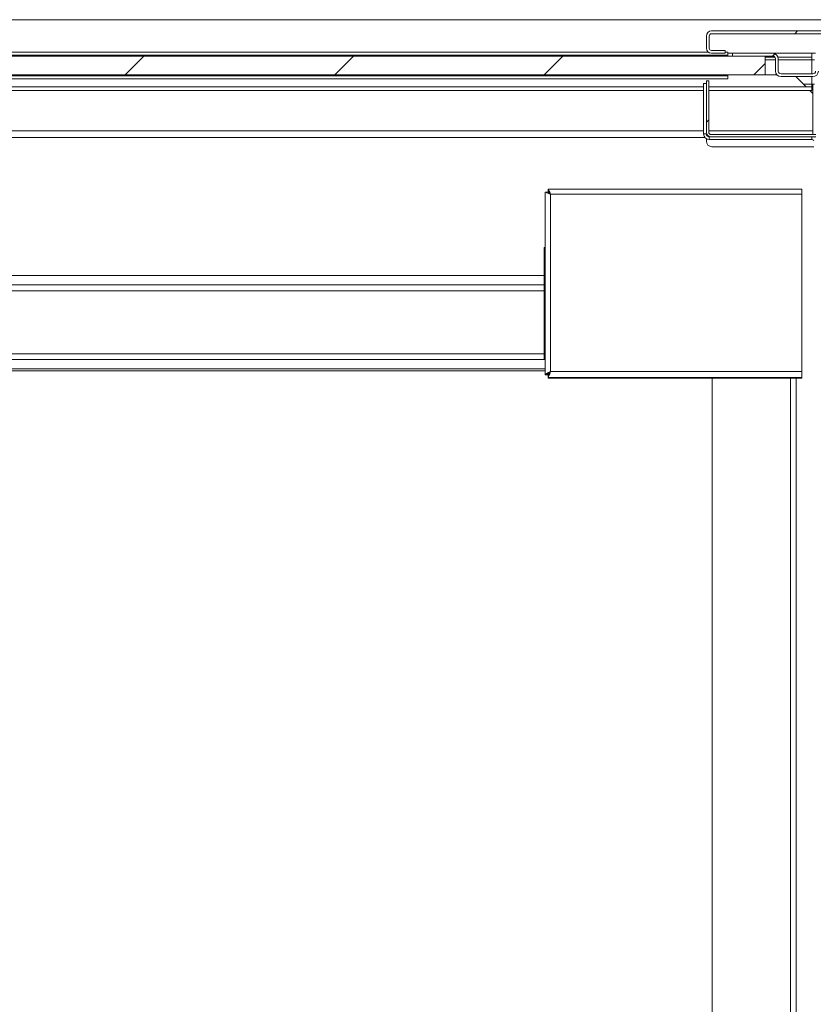
# Model space of a CAD drawing. Units: millimetres. Extents: x 9 to 301, y -163 to 827.
# Drawn here: x 133 to 150, y 223 to 244 of the extents above; entities that cross this region are included whole.
import ezdxf

# ---------------------------------------------------------------- set-up
doc = ezdxf.new("R2010")
doc.units = ezdxf.units.MM
doc.layers.add('G_O_', color=7, linetype='Continuous', lineweight=15)

msp = doc.modelspace()

# ---------------------------------------------------------------- hatches: boundary and pattern name
at = {"linetype": 'Continuous', "lineweight": 0}
h = msp.add_hatch(dxfattribs=at)
h.set_pattern_fill('ANSI31', style=0)
edge = h.paths.add_edge_path(flags=0)
edge.add_line((147.72262, 243.15168), (147.43462, 243.15168))
edge.add_arc((147.43462, 243.20368), 0.052, 180, 270, ccw=False)
edge.add_line((147.38262, 243.20368), (147.38262, 243.45968))
edge.add_arc((147.43462, 243.45968), 0.052, 90, 180, ccw=False)
edge.add_line((147.43462, 243.51168), (156.85062, 243.51168))
edge.add_arc((156.85062, 243.45968), 0.052, 0, 90, ccw=False)
edge.add_line((156.90262, 243.45968), (156.90262, 243.20368))
edge.add_arc((156.85062, 243.20368), 0.052, 270, 360, ccw=False)
edge.add_line((156.85062, 243.15168), (156.56262, 243.15168))
edge.add_line((156.56262, 243.15168), (156.56262, 243.09168))
edge.add_line((156.56262, 243.09168), (156.85062, 243.09168))
edge.add_arc((156.85062, 243.20368), 0.112, 270, 360)
edge.add_line((156.96262, 243.20368), (156.96262, 243.45968))
edge.add_arc((156.85062, 243.45968), 0.112, 0, 90)
edge.add_line((156.85062, 243.57168), (147.43462, 243.57168))
edge.add_arc((147.43462, 243.45968), 0.112, 90, 180)
edge.add_line((147.32262, 243.45968), (147.32262, 243.20368))
edge.add_arc((147.43462, 243.20368), 0.112, 180, 270)
edge.add_line((147.43462, 243.09168), (147.72262, 243.09168))
edge.add_line((147.72262, 243.09168), (147.72262, 243.15168))
h = msp.add_hatch(dxfattribs=at)
h.set_pattern_fill('ANSI31', style=0)
h.paths.add_polyline_path([(93.78262, 243.03168), (93.78262, 242.63168), (148.58262, 242.63168), (148.58262, 243.03168)], flags=0)
h = msp.add_hatch(dxfattribs=at)
h.set_pattern_fill('ANSI31', style=0)
edge = h.paths.add_edge_path(flags=0)
edge.add_line((148.74262, 243.09168), (147.88262, 243.09168))
edge.add_line((147.88262, 243.09168), (147.88262, 243.03168))
edge.add_line((147.88262, 243.03168), (148.74262, 243.03168))
edge.add_arc((148.74262, 242.97168), 0.06, 0, 90, ccw=False)
edge.add_line((148.80262, 242.97168), (148.80262, 242.71168))
edge.add_arc((148.92262, 242.71168), 0.12, 180, 270)
edge.add_line((148.92262, 242.59168), (149.60262, 242.59168))
edge.add_arc((149.60262, 242.71168), 0.12, 270, 360)
edge.add_line((149.72262, 242.71168), (149.72262, 243.09168))
edge.add_line((149.72262, 243.09168), (149.66262, 243.09168))
edge.add_line((149.66262, 243.09168), (149.66262, 242.71168))
edge.add_arc((149.60262, 242.71168), 0.06, 270, 360, ccw=False)
edge.add_line((149.60262, 242.65168), (148.92262, 242.65168))
edge.add_arc((148.92262, 242.71168), 0.06, 180, 270, ccw=False)
edge.add_line((148.86262, 242.71168), (148.86262, 242.97168))
edge.add_arc((148.74262, 242.97168), 0.12, 0, 90)
h = msp.add_hatch(dxfattribs=at)
h.set_pattern_fill('ANSI31', style=0)
edge = h.paths.add_edge_path(flags=0)
edge.add_arc((149.66862, 241.25568), 0.096, 0, 90)
edge.add_line((149.66862, 241.35168), (147.42062, 241.35168))
edge.add_arc((147.42062, 241.39968), 0.048, 180, 270, ccw=False)
edge.add_line((147.37262, 241.39968), (147.37262, 242.50368))
edge.add_line((147.37262, 242.50368), (147.32462, 242.50368))
edge.add_line((147.32462, 242.50368), (147.32462, 241.39968))
edge.add_arc((147.42062, 241.39968), 0.096, 180, 270)
edge.add_line((147.42062, 241.30368), (149.66862, 241.30368))
edge.add_arc((149.66862, 241.25568), 0.048, 0, 90, ccw=False)
edge.add_line((149.71662, 241.25568), (149.71662, 239.89168))
edge.add_line((149.71662, 239.89168), (149.76462, 239.89168))
edge.add_line((149.76462, 239.89168), (149.76462, 241.25568))

# ---------------------------------------------------------------- linework, layer by layer
at = {"color": 7, "linetype": 'Continuous', "lineweight": 15}
for p, q in [((147.32262, 243.45968), (147.32262, 243.20368)), ((147.38262, 243.45968), (147.38262, 243.20368)), ((156.85062, 243.57168), (147.43462, 243.57168)), ((156.85062, 243.51168), (147.43462, 243.51168)), ((93.78262, 243.03168), (148.58262, 243.03168)), ((94.58262, 243.05168), (147.78262, 243.05168)), ((94.99462, 243.11568), (147.36534, 243.11568)), ((147.43462, 243.15168), (147.72262, 243.15168)), ((147.43462, 243.09168), (147.72262, 243.09168)), ((147.72262, 243.09168), (147.72262, 243.15168)), ((147.72262, 243.11568), (147.78262, 243.11568)), ((147.78262, 243.05168), (147.78262, 243.11568)), ((147.88262, 243.09168), (147.78262, 243.09168)), ((147.78262, 243.03168), (147.78262, 243.05168)), ((147.88262, 243.09168), (147.88262, 243.03168)), ((147.88262, 243.09168), (148.74262, 243.09168)), ((147.88262, 243.03168), (148.74262, 243.03168)), ((148.58262, 243.03168), (148.58262, 242.63168)), ((148.78734, 243.01168), (148.58262, 243.01168)), ((149.58262, 243.09168), (148.74262, 243.09168)), ((148.80262, 242.97168), (148.80262, 242.71168)), ((149.58262, 243.01168), (148.85576, 243.01168)), ((148.86262, 242.97168), (148.86262, 242.71168)), ((149.58262, 243.01168), (149.58262, 243.09168)), ((149.66262, 243.09168), (149.58262, 243.09168)), ((149.58262, 243.01168), (149.58262, 242.95168)), ((149.64262, 242.95168), (149.58262, 242.95168)), ((93.78262, 242.63168), (148.58262, 242.63168)), ((95.04262, 242.61168), (147.78262, 242.61168)), ((95.04262, 242.54768), (147.78262, 242.54768)), ((147.78262, 242.61168), (147.78262, 242.63168)), ((147.78262, 242.54768), (147.78262, 242.61168)), ((148.83318, 242.63168), (148.58262, 242.63168)), ((148.92262, 242.65168), (149.60262, 242.65168)), ((148.92262, 242.59168), (149.60262, 242.59168)), ((149.46262, 242.37168), (149.24262, 242.59168)), ((147.26462, 242.37168), (95.04262, 242.37168)), ((147.32462, 242.44368), (147.26462, 242.44368)), ((147.26462, 242.44368), (147.26462, 241.36368)), ((147.32462, 242.50368), (147.32462, 241.39968)), ((147.37262, 242.50368), (147.32462, 242.50368)), ((147.37262, 242.50368), (147.37262, 241.39968)), ((149.58262, 242.37168), (147.37262, 242.37168)), ((149.58262, 242.43168), (149.58262, 242.37168)), ((149.58262, 242.43168), (149.64262, 242.43168)), ((149.58262, 242.29168), (149.58262, 242.37168)), ((149.60262, 242.43168), (149.60262, 242.23168)), ((147.26462, 242.29168), (95.04262, 242.29168)), ((149.58262, 242.29168), (147.37262, 242.29168)), ((149.60262, 242.23168), (149.54262, 242.29168)), ((149.60262, 241.43168), (149.60262, 242.23168)), ((147.28862, 241.29168), (94.92262, 241.29168)), ((147.26462, 241.36368), (147.32462, 241.36368)), ((147.38462, 241.30368), (147.38462, 241.24368)), ((147.38462, 241.30368), (147.42062, 241.30368)), ((147.42062, 241.35168), (149.66862, 241.35168)), ((147.42062, 241.30368), (149.66862, 241.30368)), ((149.58462, 241.24368), (149.58462, 241.30368)), ((149.60262, 241.35168), (149.60262, 241.43168)), ((149.60262, 241.30232), (149.60262, 241.30368)), ((147.32262, 241.26093), (147.32262, 241.21168)), ((147.38462, 241.24368), (149.58462, 241.24368)), ((147.44262, 241.09168), (149.62662, 241.09168)), ((143.86662, 240.11775), (143.86662, 236.21702)), ((143.92673, 240.11784), (143.86745, 240.11811)), ((143.93369, 240.12482), (143.93369, 240.18473)), ((143.93369, 240.12482), (143.93369, 240.11297)), ((149.36662, 240.18489), (143.93376, 240.18489)), ((143.94823, 240.11047), (143.93684, 240.11047)), ((143.98662, 240.07104), (143.98662, 236.27603)), ((149.36662, 240.07104), (143.98662, 240.07104)), ((149.36662, 240.18489), (149.36662, 240.07104)), ((149.36662, 236.27603), (149.36662, 240.07104)), ((143.84662, 238.93168), (143.86662, 238.93168)), ((143.84662, 238.53168), (143.84662, 238.93168)), ((143.84662, 236.93168), (143.84662, 238.53168)), ((100.64662, 238.33168), (143.84662, 238.33168)), ((143.84662, 238.00568), (127.95818, 238.00568)), ((143.84662, 236.53168), (143.84662, 236.93168)), ((128.26662, 236.65768), (143.84662, 236.65768)), ((143.86662, 236.53168), (143.84662, 236.53168)), ((143.86662, 236.33168), (128.26662, 236.33168)), ((128.26662, 236.29168), (143.86662, 236.29168)), ((143.92662, 236.21702), (143.86662, 236.21702)), ((143.86662, 236.21702), (143.86662, 236.20268)), ((143.92662, 236.21702), (143.92662, 236.20268)), ((143.93369, 236.20996), (143.93369, 236.15004)), ((143.98662, 236.27603), (149.36662, 236.27603)), ((149.36662, 236.27603), (149.36662, 236.15004)), ((143.92662, 236.20268), (143.86662, 236.20268)), ((143.93369, 236.15004), (149.36662, 236.15004)), ((143.93369, 236.1357), (143.93369, 236.15004)), ((143.93369, 236.1357), (149.36662, 236.1357)), ((147.44662, 236.1357), (147.44662, 195.48809)), ((149.24662, 236.1357), (149.24662, 195.48809)), ((149.36662, 236.15004), (149.36662, 236.1357))]:
    msp.add_line(p, q, dxfattribs=at)
at = {"color": 8, "linetype": 'Continuous', "lineweight": 15}
for p, q in [((148.80262, 242.95168), (148.58262, 242.95168)), ((149.58262, 242.95168), (148.86262, 242.95168)), ((149.58262, 242.95168), (149.58262, 242.65168)), ((149.58262, 242.59168), (149.58262, 242.43168)), ((149.58262, 242.43168), (149.40262, 242.43168)), ((147.26462, 241.43168), (95.04262, 241.43168)), ((149.60262, 241.43168), (147.37262, 241.43168)), ((143.93397, 240.12482), (143.93369, 240.12482)), ((143.86662, 238.53168), (143.84662, 238.53168)), ((143.84662, 238.13168), (100.64662, 238.13168)), ((143.84662, 236.93168), (143.86662, 236.93168)), ((128.26662, 236.53168), (143.84662, 236.53168)), ((149.12662, 236.1357), (149.12662, 195.48809))]:
    msp.add_line(p, q, dxfattribs=at)
at = {"color": 7, "linetype": 'Continuous', "lineweight": 15}
for centre, radius, start, end in [((147.43462, 243.45968), 0.112, 90, 180), ((147.43462, 243.45968), 0.052, 90, 180), ((147.43462, 243.20368), 0.112, 180, 270), ((147.43462, 243.20368), 0.052, 180, 270), ((148.74262, 242.97168), 0.12, 0, 90), ((148.74262, 242.97168), 0.06, 0, 90), ((148.92262, 242.71168), 0.12, 180, 270), ((148.92262, 242.71168), 0.06, 180, 270), ((149.60262, 242.71168), 0.12, 270, 0), ((149.60262, 242.71168), 0.06, 270, 0), ((147.38462, 241.36368), 0.12, 180, 270), ((147.42062, 241.39968), 0.096, 180, 270), ((147.38462, 241.36368), 0.06, 180, 270), ((147.42062, 241.39968), 0.048, 180, 270), ((149.58462, 241.18368), 0.12, 66.966841, 90), ((147.44262, 241.21168), 0.12, 180, 270), ((149.58462, 241.18368), 0.06, 45.572996, 90)]:
    msp.add_arc(centre, radius, start, end, dxfattribs=at)
for centre, major_axis, ratio, start_param, end_param in [((143.98662, 240.06489), (0.11998, -0.05297), 0.04288653, 1.58972698, 3.1605233), ((143.98662, 240.06489), (0.05998, -0.05292), 0.02882272, 1.72204564, 3.16701727), ((143.98662, 240.06489), (-0.05288, 0.12), 0.01892161, 4.75529955, 6.32609588), ((143.98662, 240.06489), (-0.05291, 0.05998), 0.02542957, 4.83216823, 6.3120089), ((143.98662, 236.26988), (0.11998, 0.05297), 0.04288653, 1.55186568, 3.122662), ((143.98662, 236.26988), (0.05998, 0.05292), 0.02882272, 1.54537171, 3.11616804), ((143.98662, 236.26988), (0.05288, 0.12), 0.01892161, 1.52788576, 3.09868208), ((143.98662, 236.26988), (0.05291, 0.05998), 0.02542957, 1.81640037, 3.11276906)]:
    msp.add_ellipse(centre, major_axis=major_axis, ratio=ratio, start_param=start_param, end_param=end_param, dxfattribs=at)
at = {"layer": 'G_O_', "color": 7}
msp.add_line((157.93462, 243.81168), (83.53462, 243.81168), dxfattribs=at)

doc.saveas('drawing.dxf')
